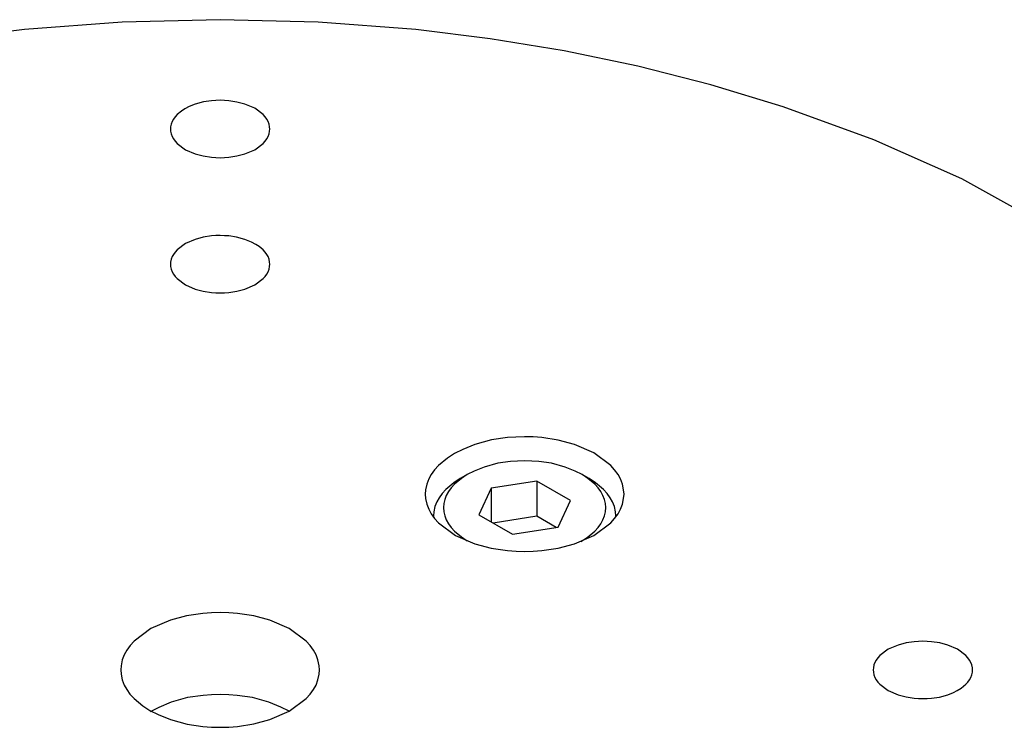
# Model space of a CAD drawing. Extents: x 0 to 594, y 0 to 420.
# Drawn here: x 424 to 453, y 350 to 372 of the extents above; entities that cross this region are included whole.
import ezdxf

# ---------------------------------------------------------------- set-up
doc = ezdxf.new("R2010")
doc.units = 0
doc.header["$MEASUREMENT"] = 0
doc.layers.add('Object', color=7, linetype='CONTINUOUS')

# ---------------------------------------------------------------- blocks, each defined once
blk = doc.blocks.new('A$C6537')
at = {"layer": 'Object', "color": 4}
for p, q in [((-63.462832, -6.634037), (-63.674964, -6.756511)), ((-61.359016, -6.833979), (-62.745119, -7.04841)), ((-60.344317, -7.419815), (-61.359016, -6.833979)), ((-61.359016, -6.833979), (-61.359016, -7.895424)), ((-59.785878, -6.756511), (-59.99801, -6.634037)), ((-62.745119, -7.04841), (-63.116525, -7.848677)), ((-62.745119, -7.04841), (-62.745119, -8.063108)), ((-60.715723, -8.220083), (-60.344317, -7.419815)), ((-64.480421, -7.879195), (-64.480421, -7.918217)), ((-63.116525, -7.848677), (-62.101826, -8.434514)), ((-61.359016, -7.895424), (-62.681262, -8.099976)), ((-60.77958, -8.229961), (-61.359016, -7.895424)), ((-58.980421, -7.918217), (-58.980421, -7.879195)), ((-62.101826, -8.434514), (-60.715723, -8.220083))]:
    blk.add_line(p, q, dxfattribs=at)
at = {"layer": 'Object', "color": 3}
for points in [[(-45.996045, 0.879109), (-48.530505, 2.287998), (-51.187923, 3.474514), (-53.922809, 4.466777), (-56.108963, 5.129191), (-58.313332, 5.690873), (-60.53422, 6.154516), (-62.769931, 6.522815), (-65.018771, 6.798465), (-67.965934, 7.022597), (-70.922809, 7.096687), (-73.879684, 7.022597), (-76.826847, 6.798465), (-79.075687, 6.522815)], [(-69.422809, 3.796709), (-69.428643, 3.860517), (-69.445597, 3.947093), (-69.47456, 4.025847), (-69.51327, 4.092907), (-69.564756, 4.163109), (-69.623771, 4.229722), (-69.878146, 4.420848), (-70.172809, 4.546709), (-70.415592, 4.611359), (-70.662337, 4.649578), (-70.792075, 4.659646), (-70.922809, 4.662734), (-71.05424, 4.658841), (-71.183281, 4.649578), (-71.420887, 4.617413), (-71.672809, 4.546709), (-71.85584, 4.471751), (-71.983469, 4.409081)], [(-71.983469, 4.409081), (-72.089118, 4.338861), (-72.221847, 4.229722), (-72.283342, 4.161847), (-72.332348, 4.092907), (-72.370486, 4.026139), (-72.400021, 3.947093), (-72.417081, 3.860463), (-72.422809, 3.796709)], [(-72.422809, 3.796709), (-72.416975, 3.7329), (-72.400021, 3.646325), (-72.371058, 3.567571), (-72.332348, 3.500511), (-72.280865, 3.430308), (-72.221847, 3.363696), (-71.967416, 3.172606), (-71.672809, 3.046709), (-71.430206, 2.981944), (-71.183281, 2.94384), (-71.053259, 2.933952), (-70.922809, 2.930683), (-70.792359, 2.933952), (-70.662337, 2.94384), (-70.415412, 2.981944), (-70.172809, 3.046709), (-69.878203, 3.172606), (-69.623771, 3.363696), (-69.564754, 3.430308), (-69.51327, 3.500511), (-69.474561, 3.567571), (-69.445597, 3.646325), (-69.428643, 3.7329), (-69.422809, 3.796709)], [(-69.839511, 0.313242), (-69.976332, 0.382474), (-70.172809, 0.464225), (-70.424371, 0.534954), (-70.662337, 0.567094), (-70.791416, 0.576354), (-70.922809, 0.580251), (-71.053532, 0.577163), (-71.183281, 0.567094), (-71.430033, 0.528875), (-71.672809, 0.464225), (-71.96747, 0.338364), (-72.221847, 0.147238), (-72.280863, 0.080625), (-72.332348, 0.010423), (-72.371058, -0.056637), (-72.400021, -0.135391), (-72.416975, -0.221967), (-72.422809, -0.285775)], [(-69.422809, -0.285775), (-69.428533, -0.222025), (-69.445597, -0.135391), (-69.475157, -0.05632), (-69.51327, 0.010423), (-69.562172, 0.079254), (-69.623771, 0.147238), (-69.744288, 0.247854), (-69.839511, 0.313242)], [(-72.422809, -0.285775), (-72.416975, -0.349584), (-72.400021, -0.436159), (-72.371058, -0.514913), (-72.332348, -0.581973), (-72.280865, -0.652176), (-72.221847, -0.718788), (-71.967416, -0.909878), (-71.672809, -1.035775), (-71.430206, -1.10054), (-71.183281, -1.138644), (-71.053259, -1.148532), (-70.922809, -1.151801), (-70.792359, -1.148532), (-70.662337, -1.138644), (-70.415412, -1.10054), (-70.172809, -1.035775), (-69.878203, -0.909878), (-69.623771, -0.718788), (-69.564754, -0.652176), (-69.51327, -0.581973), (-69.474561, -0.514913), (-69.445597, -0.436159), (-69.428643, -0.349584), (-69.422809, -0.285775)], [(-58.730421, -7.225998), (-58.74209, -7.098381), (-58.775998, -6.92523), (-58.833923, -6.767721), (-58.911343, -6.633601), (-59.014314, -6.493198), (-59.132345, -6.359972), (-59.641094, -5.977719), (-60.230421, -5.725997), (-60.715987, -5.596697), (-61.209476, -5.52026), (-61.468953, -5.500123), (-61.730421, -5.493947), (-61.993283, -5.501734), (-62.251365, -5.52026), (-62.726576, -5.584589), (-63.230421, -5.725997), (-63.596483, -5.875913), (-63.851741, -6.001253)], [(-63.851741, -6.001253), (-64.06304, -6.141693), (-64.328497, -6.359972), (-64.451487, -6.495722), (-64.549499, -6.633601), (-64.625774, -6.767138), (-64.684844, -6.92523), (-64.718964, -7.098489), (-64.730421, -7.225998)], [(-64.730421, -7.225998), (-64.718752, -7.353615), (-64.684844, -7.526765), (-64.626918, -7.684274), (-64.549499, -7.818394), (-64.446532, -7.9588), (-64.328497, -8.092023), (-63.819634, -8.474204), (-63.230421, -8.725998), (-62.745214, -8.855528), (-62.251365, -8.931735), (-61.991322, -8.951512), (-61.730421, -8.958049), (-61.46952, -8.951512), (-61.209476, -8.931735), (-60.715628, -8.855528), (-60.230421, -8.725998), (-59.641208, -8.474204), (-59.132345, -8.092023), (-59.01431, -7.9588), (-58.911343, -7.818394), (-58.833924, -7.684274), (-58.775998, -7.526765), (-58.742089, -7.353615), (-58.730421, -7.225998)], [(-67.922809, -12.533227), (-67.934478, -12.40561), (-67.968386, -12.232459), (-68.026312, -12.074951), (-68.103731, -11.940831), (-68.206698, -11.800424), (-68.324733, -11.667201), (-68.833596, -11.285021), (-69.422809, -11.033227), (-69.908016, -10.903697), (-70.401865, -10.827489), (-70.661908, -10.807713), (-70.922809, -10.801176), (-71.18371, -10.807713), (-71.443754, -10.827489), (-71.937603, -10.903697), (-72.422809, -11.033227), (-73.012022, -11.285021), (-73.520885, -11.667201), (-73.63892, -11.800424), (-73.741887, -11.940831), (-73.819306, -12.074951), (-73.877232, -12.232459), (-73.911141, -12.40561), (-73.922809, -12.533227)], [(-48.209606, -12.533227), (-48.21544, -12.469418), (-48.232394, -12.382843), (-48.261357, -12.304089), (-48.300067, -12.237029), (-48.35155, -12.166826), (-48.410568, -12.100214), (-48.664999, -11.909124), (-48.959606, -11.783227), (-49.202209, -11.718462), (-49.449133, -11.680358), (-49.579155, -11.67047), (-49.709606, -11.667201), (-49.840056, -11.67047), (-49.970078, -11.680358), (-50.217002, -11.718462), (-50.459606, -11.783227), (-50.754212, -11.909124), (-51.008644, -12.100214), (-51.067661, -12.166826), (-51.119145, -12.237029), (-51.157854, -12.304089), (-51.186817, -12.382843), (-51.203771, -12.469418), (-51.209606, -12.533227)], [(-73.922809, -12.533227), (-73.911352, -12.660736), (-73.877232, -12.833994), (-73.818162, -12.992087), (-73.741887, -13.125623), (-73.643875, -13.263503), (-73.520885, -13.399253), (-73.255428, -13.617531), (-73.044129, -13.757972)], [(-73.044129, -13.757972), (-72.788871, -13.883312), (-72.422809, -14.033227), (-71.918964, -14.174636), (-71.443754, -14.238964), (-71.185671, -14.257491), (-70.922809, -14.265278), (-70.661341, -14.259102), (-70.401865, -14.238964), (-69.908375, -14.162528), (-69.422809, -14.033227), (-68.833482, -13.781506), (-68.324733, -13.399253), (-68.206702, -13.266027), (-68.103731, -13.125623), (-68.026311, -12.991504), (-67.968386, -12.833994), (-67.934478, -12.660844), (-67.922809, -12.533227)], [(-51.209606, -12.533227), (-51.203771, -12.597035), (-51.186817, -12.683611), (-51.157855, -12.762365), (-51.119145, -12.829425), (-51.067659, -12.899627), (-51.008644, -12.96624), (-50.754271, -13.157366), (-50.459606, -13.283227), (-50.216815, -13.347878), (-49.970078, -13.386096), (-49.840351, -13.396164), (-49.709606, -13.399253), (-49.578134, -13.395361), (-49.449133, -13.386096), (-49.211912, -13.35391), (-48.959606, -13.283227), (-48.790271, -13.214978), (-48.672077, -13.15867)], [(-48.672077, -13.15867), (-48.555732, -13.083817), (-48.410568, -12.96624), (-48.34917, -12.898463), (-48.300067, -12.829425), (-48.261907, -12.762634), (-48.232394, -12.683611), (-48.215338, -12.596986), (-48.209606, -12.533227)]]:
    blk.add_lwpolyline(points, dxfattribs=at)
at = {"layer": 'Object', "color": 4}
for points in [[(-59.99801, -6.634037), (-60.20644, -6.531657), (-60.505421, -6.409246), (-60.917163, -6.293934), (-61.304983, -6.241227), (-61.515291, -6.225803), (-61.730421, -6.219738), (-61.945551, -6.225803), (-62.155859, -6.241227), (-62.543678, -6.293934), (-62.955421, -6.409246), (-63.254402, -6.531657), (-63.462832, -6.634037)], [(-63.674964, -6.756511), (-63.868654, -6.885249), (-64.111991, -7.085338), (-64.224731, -7.209776), (-64.314576, -7.336165), (-64.384495, -7.458574), (-64.438642, -7.603491), (-64.469919, -7.762312), (-64.480421, -7.879195)], [(-63.462832, -6.634037), (-63.635393, -6.749479), (-63.852183, -6.926992), (-63.952625, -7.03601), (-64.032668, -7.150456), (-64.094959, -7.265333), (-64.1432, -7.388619), (-64.171065, -7.510246), (-64.180421, -7.634246), (-64.171065, -7.758246), (-64.1432, -7.879873), (-64.094959, -8.003159), (-64.032668, -8.118036), (-63.952625, -8.232482), (-63.852183, -8.3415), (-63.635393, -8.519013), (-63.462833, -8.634455)], [(-60.032262, -8.653847), (-59.843866, -8.53144), (-59.608659, -8.3415), (-59.508361, -8.232645), (-59.428174, -8.118036), (-59.365849, -8.003121), (-59.317642, -7.879873), (-59.289786, -7.758256), (-59.280421, -7.634246), (-59.289775, -7.510243), (-59.317642, -7.388619), (-59.365883, -7.265334), (-59.428174, -7.150456), (-59.508217, -7.03601), (-59.608659, -6.926992), (-59.825449, -6.749479), (-59.99801, -6.634037)], [(-58.980421, -7.879195), (-58.990923, -7.762312), (-59.0222, -7.603491), (-59.076347, -7.458574), (-59.146266, -7.336165), (-59.236111, -7.209776), (-59.348851, -7.085338), (-59.592187, -6.885249), (-59.785878, -6.756511)], [(-64.480421, -7.879195), (-64.48038, -7.887359), (-64.480201, -7.89929), (-64.479857, -7.911221), (-64.47954, -7.919382)], [(-58.981302, -7.919382), (-58.980985, -7.911221), (-58.980641, -7.89929), (-58.980462, -7.887359), (-58.980421, -7.879195)]]:
    blk.add_lwpolyline(points, dxfattribs=at)
at = {"layer": 'Object'}
blk.add_lwpolyline([(-68.836844, -13.778384), (-69.087812, -13.655109), (-69.447809, -13.507716), (-69.943573, -13.368872), (-70.410547, -13.305408), (-70.663787, -13.286835), (-70.922809, -13.279533), (-71.181799, -13.286839), (-71.435071, -13.305408), (-71.902459, -13.368845), (-72.397809, -13.507716), (-72.773477, -13.662973), (-73.03517, -13.793819)], dxfattribs=at)

msp = doc.modelspace()

# ---------------------------------------------------------------- block references
at = {"layer": 'Object'}
msp.add_blockref('A$C6537', (500.52882, 364.60022), dxfattribs=at)

doc.saveas('drawing.dxf')
